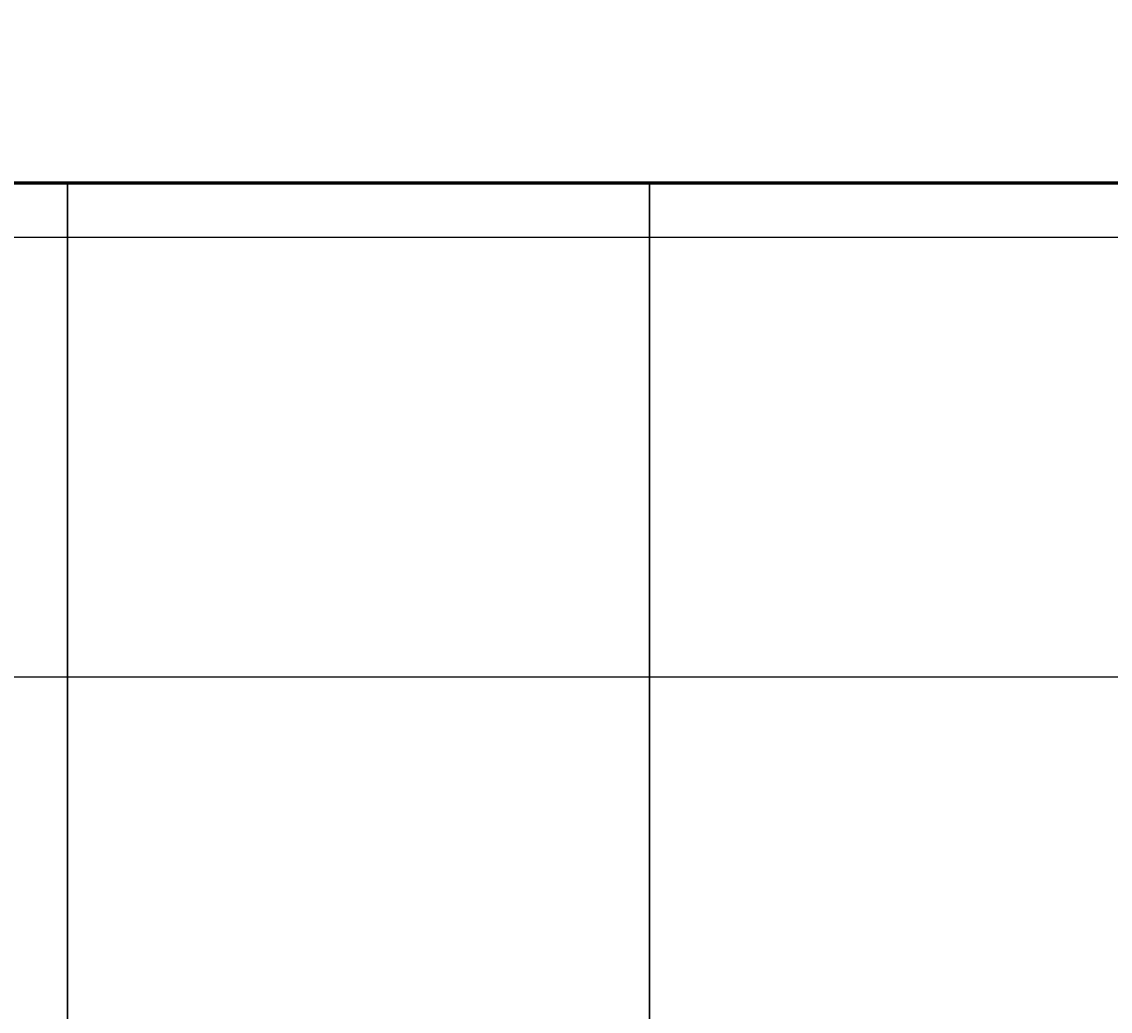
# Model space of a CAD drawing. Units: millimetres. Extents: x 2105 to 122105, y 919 to 60322.
# Drawn here: x 87488 to 87984, y 25727 to 26178 of the extents above; entities that cross this region are included whole.
import ezdxf

# ---------------------------------------------------------------- set-up
doc = ezdxf.new("R2010")
doc.units = ezdxf.units.MM
doc.layers.get('Defpoints').update_dxf_attribs({"color": 250})
doc.layers.add('DUCT-S1', color=7, linetype='Continuous')
doc.layers.add('П1', color=1, linetype='Continuous', lineweight=30)
doc.styles.get("Standard").update_dxf_attribs({"font": 'arial.ttf'})
doc.linetypes.add('MC_XCONT', pattern='A,8,[130,ltypeshp.shx,S=1.5,R=45,X=0,Y=0],0,[130,ltypeshp.shx,S=1.5,R=135,X=0,Y=0],2', length=10)
doc.dimstyles.new('ISO-25', dxfattribs={"dimtxt": 2.5, "dimasz": 2.5, "dimexe": 1.25, "dimexo": 0.625, "dimtad": 1, "dimtxsty": 'Standard', "dimcen": 2.5, "dimadec": 0, "dimazin": 0, "dimtfac": 1, "dimtmove": 0, "dimatfit": 3, "dimfxl": 1, "dimarcsym": 0})

# ---------------------------------------------------------------- blocks, each defined once
blk = doc.blocks.new('*D2925')
at = {"layer": 'Defpoints', "color": 0, "transparency": 16777216}
for p in [(87036.22, 27779.06), (88159.71, 27779.06), (87036.22, 25879.06)]:
    blk.add_point(p, dxfattribs=at)
at = {"layer": 'П1', "color": 0, "linetype": 'Continuous', "lineweight": -2, "transparency": 16777216}
for p, q in [((87036.84, 27779.06), (88160.96, 27779.06)), ((88159.71, 25881.56), (88159.71, 27776.56)), ((87036.84, 25879.06), (88160.96, 25879.06))]:
    blk.add_line(p, q, dxfattribs=at)
at = {"layer": 'П1', "color": 0, "transparency": 16777216}
for points in [[(88159.29, 27776.56), (88160.13, 27776.56), (88159.71, 27779.06)], [(88159.29, 25881.56), (88160.13, 25881.56), (88159.71, 25879.06)]]:
    blk.add_solid(points, dxfattribs=at)
at = {"layer": 'П1', "color": 0, "lineweight": 30, "transparency": 16777216, "insert": (88157.81, 26829.06), "char_height": 2.5, "attachment_point": 5, "rotation": 90, "bg_fill": 3, "box_fill_scale": 1.1, "bg_fill_color": 256, "bg_fill_true_color": 13158600, "bg_fill_transparency": 0}
blk.add_mtext('1900', dxfattribs=at)
blk = doc.blocks.new('*U2717')
at = {"layer": 'DUCT-S1', "color": 1, "linetype": 'Continuous', "lineweight": 35}
blk.add_line((1273228.14, 446576.34, -6577.5), (1271717.86, 446576.34, -6577.5), dxfattribs=at)
at = {"layer": 'DUCT-S1', "color": 7, "linetype": 'MC_XCONT', "lineweight": -3}
blk.add_line((1273228.14, 446551.34, -6552.5), (1271717.86, 446551.34, -6552.5), dxfattribs=at)
blk = doc.blocks.new('*U2841')
at = {"layer": 'DUCT-S1', "color": 1, "linetype": 'Continuous', "lineweight": 35}
blk.add_line((1273228.14, 446575.82, -3727.5), (1271717.86, 446575.82, -3727.5), dxfattribs=at)

msp = doc.modelspace()

# ---------------------------------------------------------------- dimensions: what is measured, and where the dimension line sits
at = {"layer": 'П1', "color": 3, "lineweight": 30}
dim = msp.add_linear_dim(base=(88159.71, 27779.056, -3410), p1=(87036.217, 25879.056, -3410), p2=(87036.217, 27779.056, -3410), angle=90, dimstyle='ISO-25', override={"dimfxl": 1.25, "dimtfill": 1, "dimarcsym": 2}, dxfattribs=at)
dim.commit()
dim.dimension.update_dxf_attribs({"geometry": '*D2925', "text_midpoint": (88157.809, 26829.056, -3410)})

# ---------------------------------------------------------------- next in the draw order: linework, layer by layer
at = {"layer": 'П1', "color": 5, "lineweight": 30}
msp.add_line((87508.893, 26103.896, -5623.546), (87508.893, 24462.851, -6015), dxfattribs=at)
msp.add_line((87508.893, 26103.896, -5623.546), (87508.893, 24462.851, -6015), dxfattribs=at)
at = {"layer": 'П1', "color": 1, "lineweight": 30}
msp.add_line((87774.13, 24202.538, -6015), (87774.13, 26103.896, -5561.247), dxfattribs=at)
msp.add_line((87774.13, 24202.538, -6015), (87774.13, 26103.896, -5561.247), dxfattribs=at)

# ---------------------------------------------------------------- next in the draw order: block references
at = {"layer": 'DUCT-S1', "color": 2, "lineweight": 30}
for name in ['*U2717', '*U2841']:
    msp.add_blockref(name, (-1184805.75, -420471.922), dxfattribs=at)

doc.saveas('drawing.dxf')
